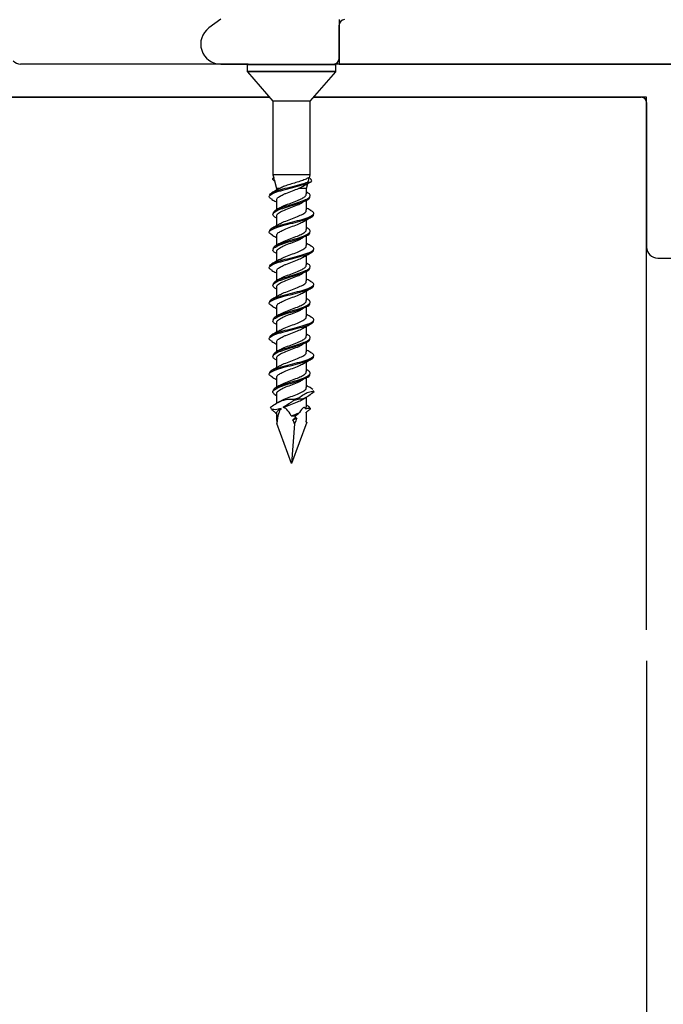
# Model space of a CAD drawing. Units: inches. Extents: x 0.1 to 10.8, y 0.2 to 8.4.
# Drawn here: x 3.8 to 4.8, y 3.3 to 4.9 of the extents above; entities that cross this region are included whole.
import ezdxf

# ---------------------------------------------------------------- set-up
doc = ezdxf.new("R2010")
doc.units = ezdxf.units.IN
doc.header["$MEASUREMENT"] = 0
doc.layers.add('FORMAT', color=7, linetype='Continuous')
doc.styles.add('SLDTEXTSTYLE0', font='TXT', dxfattribs={"width": 0.75})
doc.dimstyles.new('SLDDIMSTYLE0', dxfattribs={"dimtxt": 0.125, "dimasz": 0.13, "dimexe": 0, "dimexo": 0.0625, "dimgap": 0.03125, "dimtad": 0, "dimtih": 1, "dimtoh": 1, "dimdec": 0, "dimlfac": 0.291667, "dimrnd": 1e-09, "dimzin": 12, "dimdsep": 46, "dimtxsty": 'SLDTEXTSTYLE0', "dimsah": 1, "dimcen": 0.09, "dimadec": 0, "dimazin": 3, "dimtfac": 1, "dimtdec": 0, "dimtmove": 0, "dimatfit": 0, "dimfxl": 0, "dimfrac": 2, "dimtolj": 1, "dimtzin": 12, "dimarcsym": 0})
doc.dimstyles.new('SLDDIMSTYLE5', dxfattribs={"dimtxt": 0.125, "dimasz": 0.13, "dimexe": 0, "dimexo": 0.0625, "dimgap": 0.03125, "dimtad": 0, "dimtih": 1, "dimtoh": 1, "dimdec": 3, "dimlfac": 0.291667, "dimrnd": 1e-09, "dimzin": 12, "dimdsep": 46, "dimtxsty": 'SLDTEXTSTYLE0', "dimsah": 1, "dimcen": 0.09, "dimadec": 0, "dimazin": 3, "dimtfac": 1, "dimtdec": 3, "dimtofl": 0, "dimtmove": 0, "dimatfit": 3, "dimfxl": 0, "dimfrac": 2, "dimtolj": 1, "dimtzin": 12, "dimarcsym": 0})

# ---------------------------------------------------------------- blocks, each defined once
blk = doc.blocks.new('_D')
at = {"layer": 'FORMAT'}
for p, q in [((4.7666, 3.863), (4.7666, 2.8724)), ((5.9095, 3.863), (5.9095, 2.8724)), ((5.2065, 3.0966), (5.1684, 3.0966)), ((5.1684, 3.0966), (5.1684, 2.8982)), ((5.7037, 3.0966), (5.7418, 3.0966)), ((5.7418, 3.0966), (5.7418, 2.8982)), ((4.7666, 2.9974), (4.5166, 2.9974)), ((5.9095, 2.9974), (6.1595, 2.9974)), ((5.1684, 2.8982), (5.2065, 2.8982)), ((5.7418, 2.8982), (5.7037, 2.8982))]:
    blk.add_line(p, q, dxfattribs=at)
for points in [[(4.7666, 2.9974), (4.6366, 3.0174), (4.6366, 2.9774)], [(5.9095, 2.9974), (6.0395, 2.9774), (6.0395, 3.0174)]]:
    blk.add_solid(points, dxfattribs=at)
at = {"layer": 'FORMAT', "char_height": 0.125, "attachment_point": 1, "style": 'SLDTEXTSTYLE0'}
for s, insert in [('4"', (4.9864, 3.0593)), ('35mm', (5.2065, 3.0593))]:
    blk.add_mtext(s, dxfattribs=dict(at, insert=insert))
blk = doc.blocks.new('_D_5')
at = {"layer": 'FORMAT'}
for p, q in [((2.6952, 4.7202), (2.6952, 2.8724)), ((4.7666, 3.863), (4.7666, 2.8724)), ((3.5522, 3.0966), (3.5141, 3.0966)), ((3.5141, 3.0966), (3.5141, 2.8982)), ((4.1418, 3.0966), (4.1799, 3.0966)), ((4.1799, 3.0966), (4.1799, 2.8982)), ((2.6952, 2.9974), (3.3068, 2.9974)), ((4.7666, 2.9974), (4.2433, 2.9974)), ((3.5141, 2.8982), (3.5522, 2.8982)), ((4.1799, 2.8982), (4.1418, 2.8982))]:
    blk.add_line(p, q, dxfattribs=at)
for points in [[(2.6952, 2.9974), (2.8252, 2.9774), (2.8252, 3.0174)], [(4.7666, 2.9974), (4.6366, 3.0174), (4.6366, 2.9774)]]:
    blk.add_solid(points, dxfattribs=at)
at = {"layer": 'FORMAT', "char_height": 0.125, "attachment_point": 1, "style": 'SLDTEXTSTYLE0'}
for s, insert in [('8"', (3.3321, 3.0593)), ('203mm', (3.5522, 3.0593))]:
    blk.add_mtext(s, dxfattribs=dict(at, insert=insert))

msp = doc.modelspace()

# ---------------------------------------------------------------- hatches: boundary and pattern name
at = {"layer": 'FORMAT'}
h = msp.add_hatch(dxfattribs=at)
h.set_pattern_fill('AR-CONC', color=256, scale=1.1429, style=0)
h.paths.add_polyline_path([(4.7666064, 3.9130179), (4.7666064, 4.7701607), (2.6951779, 4.7701607), (2.6951779, 5.3415893), (2.1237493, 5.3415893), (2.1237493, 3.9130179)], flags=0)

# ---------------------------------------------------------------- linework, layer by layer
at = {"color": 7, "linetype": 'Continuous', "lineweight": 25}
for p, q in [((4.0816711, 4.8960077), (4.0622733, 4.8818173)), ((4.2716799, 4.8951607), (4.2716799, 4.8237322)), ((4.2716799, 4.8322988), (4.2716799, 4.8863036)), ((4.1252493, 4.8237322), (3.7593784, 4.8237322)), ((4.0812512, 4.8237322), (4.1252493, 4.8237322)), ((4.1237493, 4.8222322), (4.1237493, 4.8120538)), ((4.1252493, 4.8237322), (4.2537199, 4.8237322)), ((4.2537199, 4.8237322), (4.2651064, 4.8237322)), ((4.9927979, 4.8237322), (4.2651064, 4.8237322)), ((4.2666064, 4.8120538), (4.2666064, 4.8222322)), ((4.2716799, 4.8237322), (5.3087861, 4.8237322)), ((4.1241172, 4.8110697), (4.1652672, 4.7637322)), ((4.2250886, 4.7637322), (4.2662385, 4.8110697)), ((4.1596789, 4.7701607), (3.088035, 4.7701607)), ((3.7371884, 4.7701607), (4.1596789, 4.7701607)), ((4.2306769, 4.7701607), (4.758035, 4.7701607)), ((4.7666064, 4.7701607), (4.2306769, 4.7701607)), ((4.7666064, 3.9130179), (4.7666064, 4.7701607)), ((4.1652672, 4.7637322), (4.1652672, 4.6451607)), ((4.2250886, 4.7637322), (4.1652672, 4.7637322)), ((4.2250886, 4.6451607), (4.2250886, 4.7637322)), ((4.7666064, 4.7615893), (4.7666064, 4.5291004)), ((4.1652672, 4.6451607), (4.1664936, 4.6405836)), ((4.2250886, 4.6451607), (4.1652672, 4.6451607)), ((4.2238621, 4.6405836), (4.2250886, 4.6451607)), ((4.1664936, 4.6405836), (4.1652745, 4.6393645)), ((4.1652819, 4.6393572), (4.1653277, 4.6393572)), ((4.1653277, 4.6393572), (4.1674549, 4.6405836)), ((4.1664936, 4.6405836), (4.1674549, 4.6405836)), ((4.1672268, 4.6378474), (4.1710707, 4.6235015)), ((4.219285, 4.6235015), (4.2214202, 4.6314703)), ((4.2207492, 4.6335536), (4.2251374, 4.6335536)), ((4.2220334, 4.6405836), (4.2238621, 4.6405836)), ((4.2271027, 4.6373431), (4.2238621, 4.6405836)), ((4.2249027, 4.6333553), (4.226661, 4.634307)), ((4.1710707, 4.6235015), (4.1710707, 4.6204988)), ((4.1762794, 4.6235015), (4.1710707, 4.6235015)), ((4.219285, 4.6235015), (4.2064239, 4.6235015)), ((4.219285, 4.6147142), (4.219285, 4.6235015)), ((4.2202484, 4.6172391), (4.219285, 4.617784)), ((4.1710707, 4.6048103), (4.1710707, 4.5892126)), ((4.219285, 4.5888494), (4.219285, 4.604507)), ((4.1710707, 4.588603), (4.1710707, 4.586143)), ((4.1703637, 4.5762613), (4.1710707, 4.5758619)), ((4.1710707, 4.5789448), (4.1710707, 4.5633559)), ((4.219285, 4.5575713), (4.219285, 4.5731424)), ((4.2202484, 4.5600962), (4.219285, 4.5606412)), ((4.1710707, 4.5476675), (4.1710707, 4.5320697)), ((4.219285, 4.5317066), (4.219285, 4.5473642)), ((4.1703637, 4.5191184), (4.1710707, 4.518719)), ((4.1710707, 4.5314601), (4.1710707, 4.5290001)), ((4.1710707, 4.5218019), (4.1710707, 4.5062131)), ((4.219285, 4.5004285), (4.219285, 4.5159996)), ((4.2202484, 4.5029534), (4.219285, 4.5034983)), ((4.7844604, 4.5112465), (4.9974407, 4.5112465)), ((4.1710707, 4.4905246), (4.1710707, 4.4749269)), ((4.219285, 4.4745637), (4.219285, 4.4902213)), ((4.1710707, 4.4743173), (4.1710707, 4.4718573)), ((4.1703637, 4.4619756), (4.1710707, 4.4615761)), ((4.1710707, 4.4646591), (4.1710707, 4.4490702)), ((4.219285, 4.4432856), (4.219285, 4.4588567)), ((4.2202484, 4.4458105), (4.219285, 4.4463554)), ((4.1710707, 4.4333818), (4.1710707, 4.417784)), ((4.219285, 4.4174209), (4.219285, 4.4330784)), ((4.1710707, 4.4171744), (4.1710707, 4.4147144)), ((4.1710707, 4.4075162), (4.1710707, 4.3919274)), ((4.1703637, 4.4048327), (4.1710707, 4.4044333)), ((4.219285, 4.3861428), (4.219285, 4.4017139)), ((4.1710707, 4.3762389), (4.1710707, 4.3606412)), ((4.2202484, 4.3886677), (4.219285, 4.3892126)), ((4.219285, 4.360278), (4.219285, 4.3759356)), ((4.1710707, 4.3600315), (4.1710707, 4.3575716)), ((4.1703637, 4.3476899), (4.1710707, 4.3472904)), ((4.1710707, 4.3503734), (4.1710707, 4.3347845)), ((4.219285, 4.3289999), (4.219285, 4.344571)), ((4.2202484, 4.3315248), (4.219285, 4.3320697)), ((4.1710707, 4.319096), (4.1710707, 4.3034983)), ((4.219285, 4.3031352), (4.219285, 4.3187927)), ((4.1710707, 4.3028887), (4.1710707, 4.3004287)), ((4.2265906, 4.3022224), (4.225435, 4.302849)), ((4.2297228, 4.3000563), (4.2262103, 4.3022574)), ((4.2308113, 4.2971081), (4.2304359, 4.2981249)), ((4.1683883, 4.2917297), (4.1709605, 4.2904495)), ((4.1703637, 4.290547), (4.1710707, 4.2901476)), ((4.1710707, 4.2932305), (4.1710707, 4.2775264)), ((4.1762674, 4.280637), (4.1719987, 4.2781765)), ((4.1988548, 4.2843608), (4.206957, 4.2864989)), ((4.199528, 4.2827488), (4.2061337, 4.284491)), ((4.2140542, 4.2844246), (4.2187505, 4.2871212)), ((4.219285, 4.271857), (4.219285, 4.2873446)), ((4.162874, 4.2679775), (4.1615152, 4.2716413)), ((4.2228783, 4.2726743), (4.219285, 4.2748677)), ((4.219285, 4.2561944), (4.219285, 4.2634523)), ((4.2250138, 4.269779), (4.2228783, 4.2726743)), ((4.1710707, 4.2619514), (4.1710707, 4.2561944)), ((4.2198354, 4.2473603), (4.1951779, 4.180875)), ((4.1974514, 4.2512179), (4.2037684, 4.2536927)), ((4.2011134, 4.2572009), (4.2008577, 4.2539128)), ((4.2198354, 4.2473603), (4.218979, 4.2480181)), ((4.2189796, 4.2474317), (4.2198354, 4.2473603)), ((4.1713733, 4.2450604), (4.1716468, 4.2452745)), ((4.1951779, 4.180875), (4.1713733, 4.2450604)), ((4.2001251, 4.2444928), (4.1951779, 4.180875))]:
    msp.add_line(p, q, dxfattribs=at)
at = {"color": 8, "linetype": 'Continuous', "lineweight": 25}
for p, q in [((4.2549757, 4.8222322), (4.1237493, 4.8222322)), ((4.2666064, 4.8222322), (4.2549757, 4.8222322)), ((4.1237493, 4.8120538), (4.2549757, 4.8120538)), ((4.2662385, 4.8110697), (4.1241172, 4.8110697)), ((4.2549757, 4.8120538), (4.2666064, 4.8120538))]:
    msp.add_line(p, q, dxfattribs=at)
at = {"color": 7, "linetype": 'Continuous', "lineweight": 25}
for centre, radius, start, end in [((4.0812512, 4.855875), 0.0321429, 126.1870041, 270), ((4.280537, 4.8863036), 0.0088571, 90, 180), ((3.7593784, 4.840875), 0.0171429, 225, 270), ((4.1252493, 4.8222322), 0.0015, 90, 180), ((4.2631085, 4.8322988), 0.0085714, 271.9092187, 0), ((4.2651064, 4.8222322), 0.0015, 0, 90), ((4.1252493, 4.8120538), 0.0015, 180, 221), ((4.2651064, 4.8120538), 0.0015, 319, 0), ((4.758035, 4.7615893), 0.0085714, 0, 90), ((4.7844604, 4.5291004), 0.017854, 180, 270)]:
    msp.add_arc(centre, radius, start, end, dxfattribs=at)
for major_axis, ratio, start_param, end_param in [((-0.0138597, 0.0899177), 0.219363492, 0.153008739, 0.739234496), ((-0.0138597, 0.0899177), 0.219363492, 5.694490054, 6.264786458), ((0.0205921, 0.0899233), 0.139392867, 6.091995316, 6.744585469), ((0.0205921, 0.0899233), 0.139392867, 5.57703135, 5.899405038), ((-0.0205921, 0.0899233), 0.139392867, 0.546799943, 0.744278071), ((-0.0138597, 0.0899177), 0.219363492, 5.463987779, 5.576226757), ((0.0205921, 0.0899233), 0.139392867, 0.659639194, 0.817307855)]:
    msp.add_ellipse((4.1951779, 4.180875), major_axis=major_axis, ratio=ratio, start_param=start_param, end_param=end_param, dxfattribs=at)
for points, knots in [([(4.1644545, 4.6056787), (4.1626441, 4.6066892), (4.1583986, 4.6090589), (4.159829, 4.6127773), (4.1675823, 4.6168407), (4.1809776, 4.6209022), (4.1971329, 4.6249765), (4.2128975, 4.6290376), (4.2215799, 4.6319572), (4.2248348, 4.6334178), (4.2251374, 4.6335536)], [0, 0, 0, 0, 0.108562633, 0.25457965, 0.400519376, 0.546461255, 0.692484691, 0.838667549, 0.984999126, 1, 1, 1, 1]), ([(4.1602946, 4.6120032), (4.1602388, 4.6128568), (4.1600945, 4.615066), (4.1677983, 4.6186258), (4.1809345, 4.6226893), (4.1970894, 4.626757), (4.2113257, 4.6303865), (4.2180579, 4.6326491), (4.2207492, 4.6335536)], [0, 0, 0, 0, 0.1188132872, 0.3075277997, 0.4962450967, 0.6850678545, 0.8740967593, 1, 1, 1, 1]), ([(4.1679734, 4.6350609), (4.166819, 4.6360584), (4.1651406, 4.6375087), (4.1652832, 4.6389174), (4.1653277, 4.6393572)], [0, 0, 0, 0, 0.6878204, 1, 1, 1, 1]), ([(4.1672915, 4.6378648), (4.1672538, 4.6379186), (4.166606, 4.6388428), (4.1670432, 4.6397393), (4.1674549, 4.6405836)], [0, 0, 0, 0, 0.058196382, 1, 1, 1, 1]), ([(4.2220334, 4.6405836), (4.2213984, 4.6401934), (4.2192246, 4.6388577), (4.2135553, 4.636559), (4.2046482, 4.6336858), (4.1949863, 4.6307528), (4.1859303, 4.6278413), (4.1796872, 4.6254405), (4.1771065, 4.6239721), (4.1762794, 4.6235015)], [0, 0, 0, 0, 0.073704905, 0.252280531, 0.425798371, 0.596409722, 0.763056687, 0.924064149, 1, 1, 1, 1]), ([(4.2064239, 4.6235015), (4.2092663, 4.6247902), (4.2126385, 4.626319), (4.2147402, 4.6277569), (4.2150704, 4.6279828)], [0, 0, 0, 0, 0.842914876, 1, 1, 1, 1]), ([(4.2140542, 4.6272817), (4.2160745, 4.6284616), (4.2196065, 4.6305244), (4.2233153, 4.6325068), (4.2249027, 4.6333553)], [0, 0, 0, 0, 0.571990455, 1, 1, 1, 1]), ([(4.2220334, 4.6405836), (4.2220946, 4.6403965), (4.2226924, 4.6385672), (4.2224678, 4.6362167), (4.221142, 4.6341622), (4.2207492, 4.6335536)], [0, 0, 0, 0, 0.0742566614, 0.7257759111, 1, 1, 1, 1]), ([(4.2251374, 4.6335536), (4.2264119, 4.6342204), (4.2286176, 4.6353744), (4.2274152, 4.6366215), (4.2269075, 4.637148)], [0, 0, 0, 0, 0.57780889, 1, 1, 1, 1]), ([(4.1762674, 4.6234942), (4.1742603, 4.6223195), (4.1701996, 4.6199431), (4.1659263, 4.6176618), (4.1637651, 4.6165082)], [0, 0, 0, 0, 0.494273366, 1, 1, 1, 1]), ([(4.1658751, 4.5834353), (4.1658835, 4.5843253), (4.1659047, 4.5865707), (4.1724903, 4.5901681), (4.1835933, 4.5942306), (4.1972037, 4.5982986), (4.2103546, 4.6023764), (4.220576, 4.6064697), (4.2255832, 4.6105503), (4.2253286, 4.6141712), (4.221186, 4.616432), (4.2195261, 4.6173379)], [0, 0, 0, 0, 0.078804731, 0.198817556, 0.318821136, 0.438883752, 0.55907254, 0.679414738, 0.79963477, 0.919716164, 1, 1, 1, 1]), ([(4.1716324, 4.6048103), (4.1715869, 4.605664), (4.1714849, 4.6075743), (4.1753676, 4.6105), (4.1806006, 4.6132862), (4.187764, 4.6163019), (4.1966824, 4.6195925), (4.2032443, 4.6222256), (4.2064239, 4.6235015)], [0, 0, 0, 0, 0.13646939, 0.305405141, 0.475275819, 0.578418506, 0.795722732, 1, 1, 1, 1]), ([(4.1763583, 4.5920854), (4.1766824, 4.5923484), (4.1786759, 4.5939658), (4.1860932, 4.5969366), (4.1967433, 4.6010058), (4.2066691, 4.6047901), (4.2139295, 4.6083054), (4.2175293, 4.6110332), (4.2193078, 4.6131865), (4.2189158, 4.6142658), (4.218753, 4.6147142)], [0, 0, 0, 0, 0.034885348, 0.214521687, 0.394252713, 0.574186025, 0.715974278, 0.856891274, 0.940553965, 1, 1, 1, 1]), ([(4.1636947, 4.6057356), (4.1658878, 4.6045787), (4.1683908, 4.6032583), (4.1707754, 4.6018841), (4.1710707, 4.6017139)], [0, 0, 0, 0, 0.8761422938, 1, 1, 1, 1]), ([(4.1704123, 4.5762561), (4.1697062, 4.5766509), (4.1669911, 4.578169), (4.164691, 4.5808992), (4.1659151, 4.5845277), (4.172353, 4.5883836), (4.1836351, 4.5924446), (4.1971738, 4.596513), (4.2104325, 4.6005907), (4.2202941, 4.6046837), (4.2252762, 4.6078928), (4.2245851, 4.609736), (4.2244031, 4.6102214)], [0, 0, 0, 0, 0.035575653, 0.136815202, 0.237840885, 0.357594472, 0.477338831, 0.5971421, 0.717071268, 0.837153515, 0.957113859, 1, 1, 1, 1]), ([(4.1716135, 4.5789448), (4.1715996, 4.5798344), (4.1715645, 4.58208), (4.1768896, 4.585676), (4.1858758, 4.5897388), (4.1966751, 4.5938069), (4.2054159, 4.5969762), (4.2088068, 4.5987927), (4.2096542, 4.5992467)], [0, 0, 0, 0, 0.131422927, 0.33175598, 0.532072495, 0.732494596, 0.933142271, 1, 1, 1, 1]), ([(4.2098606, 4.5991742), (4.2105965, 4.5996921), (4.2120708, 4.6007295), (4.2136279, 4.6017621), (4.2144078, 4.6022793)], [0, 0, 0, 0, 0.499157127, 1, 1, 1, 1]), ([(4.1644545, 4.5485358), (4.162644, 4.5495463), (4.1583985, 4.551916), (4.1598295, 4.5556345), (4.1675804, 4.5596975), (4.1809846, 4.5637604), (4.1971069, 4.5678296), (4.2129947, 4.5719098), (4.2249199, 4.5760032), (4.2310335, 4.5792464), (4.2302629, 4.5811248), (4.2300491, 4.5816462)], [0, 0, 0, 0, 0.091436146, 0.214417995, 0.337334747, 0.460253312, 0.583240568, 0.706362094, 0.82960888, 0.952708509, 1, 1, 1, 1]), ([(4.1602946, 4.5548604), (4.1602387, 4.5557139), (4.1600939, 4.5579232), (4.1678025, 4.561483), (4.1809191, 4.5655461), (4.1971468, 4.5696153), (4.2129004, 4.5736955), (4.2252573, 4.5777891), (4.2313565, 4.5818672), (4.2314393, 4.5852852), (4.2270992, 4.5873441), (4.2256148, 4.5880483)], [0, 0, 0, 0, 0.077188309, 0.199788689, 0.322390879, 0.445061581, 0.56786621, 0.690795775, 0.813578561, 0.936236141, 1, 1, 1, 1]), ([(4.1762355, 4.5921968), (4.1752376, 4.5916062), (4.1732303, 4.5904181), (4.1711523, 4.5892534), (4.1701074, 4.5886677)], [0, 0, 0, 0, 0.497121816, 1, 1, 1, 1]), ([(4.1763546, 4.5662174), (4.1766798, 4.5664813), (4.178674, 4.5680996), (4.1860975, 4.5710717), (4.1967272, 4.5751398), (4.2074891, 4.5792177), (4.2154161, 4.5833103), (4.2194368, 4.5865199), (4.2188792, 4.5883636), (4.2187323, 4.5888494)], [0, 0, 0, 0, 0.035050219, 0.214889747, 0.394824069, 0.574960905, 0.755343845, 0.935530814, 1, 1, 1, 1]), ([(4.2265906, 4.5879367), (4.2244162, 4.5890845), (4.221935, 4.5903941), (4.2195766, 4.5917587), (4.219285, 4.5919274)], [0, 0, 0, 0, 0.876376847, 1, 1, 1, 1]), ([(4.1762674, 4.5663513), (4.1742603, 4.5651767), (4.1701996, 4.5628002), (4.1659263, 4.560519), (4.1637651, 4.5593653)], [0, 0, 0, 0, 0.494273366, 1, 1, 1, 1]), ([(4.1716324, 4.5476675), (4.1715868, 4.5485211), (4.1714846, 4.5504315), (4.1753695, 4.5533571), (4.1805947, 4.5561433), (4.1877822, 4.559159), (4.1967482, 4.5625337), (4.2073729, 4.5665129), (4.2121162, 4.5691475), (4.2144053, 4.5704188)], [0, 0, 0, 0, 0.112211771, 0.251118962, 0.390794896, 0.475603831, 0.654281935, 0.83316114, 1, 1, 1, 1]), ([(4.2140542, 4.5701389), (4.2160771, 4.5713176), (4.2201765, 4.5737061), (4.2244808, 4.5760015), (4.226661, 4.5771642)], [0, 0, 0, 0, 0.493473595, 1, 1, 1, 1]), ([(4.1636947, 4.5485928), (4.1658878, 4.5474359), (4.1683908, 4.5461155), (4.1707754, 4.5447412), (4.1710707, 4.544571)], [0, 0, 0, 0, 0.876142294, 1, 1, 1, 1]), ([(4.1704123, 4.5191133), (4.1697062, 4.519508), (4.1669911, 4.5210262), (4.164691, 4.5237563), (4.1659151, 4.5273848), (4.172353, 4.5312407), (4.1836351, 4.5353018), (4.1971738, 4.5393701), (4.2104325, 4.5434478), (4.2202941, 4.5475408), (4.2252762, 4.55075), (4.2245851, 4.5525931), (4.2244031, 4.5530785)], [0, 0, 0, 0, 0.035575653, 0.136815202, 0.237840885, 0.357594472, 0.477338831, 0.5971421, 0.717071268, 0.837153515, 0.957113859, 1, 1, 1, 1]), ([(4.1658751, 4.5262924), (4.1658835, 4.5271824), (4.1659047, 4.5294278), (4.1724903, 4.5330253), (4.1835933, 4.5370878), (4.1972037, 4.5411557), (4.2103546, 4.5452335), (4.220576, 4.5493268), (4.2255832, 4.5534074), (4.2253286, 4.5570284), (4.221186, 4.5592892), (4.2195261, 4.5601951)], [0, 0, 0, 0, 0.078804731, 0.198817556, 0.318821136, 0.438883752, 0.55907254, 0.679414738, 0.79963477, 0.919716164, 1, 1, 1, 1]), ([(4.1763583, 4.5349425), (4.1766824, 4.5352056), (4.1786759, 4.5368229), (4.1860932, 4.5397938), (4.1967433, 4.543863), (4.2066691, 4.5476472), (4.2139295, 4.5511625), (4.2175293, 4.5538903), (4.2193078, 4.5560437), (4.2189158, 4.557123), (4.218753, 4.5575713)], [0, 0, 0, 0, 0.034885348, 0.214521687, 0.394252713, 0.574186025, 0.715974278, 0.856891274, 0.940553965, 1, 1, 1, 1]), ([(4.1762355, 4.535054), (4.1752376, 4.5344634), (4.1732303, 4.5332753), (4.1711523, 4.5321105), (4.1701074, 4.5315248)], [0, 0, 0, 0, 0.497121816, 1, 1, 1, 1]), ([(4.1716135, 4.5218019), (4.1715996, 4.5226915), (4.1715645, 4.5249371), (4.1768896, 4.5285332), (4.1858758, 4.5325959), (4.1966751, 4.536664), (4.2054159, 4.5398333), (4.2088068, 4.5416498), (4.2096542, 4.5421038)], [0, 0, 0, 0, 0.131422927, 0.33175598, 0.532072495, 0.732494596, 0.933142271, 1, 1, 1, 1]), ([(4.2098606, 4.5420314), (4.2105965, 4.5425492), (4.2120708, 4.5435867), (4.2136279, 4.5446193), (4.2144078, 4.5451364)], [0, 0, 0, 0, 0.499157127, 1, 1, 1, 1]), ([(4.2265906, 4.5307939), (4.2244162, 4.5319416), (4.221935, 4.5332512), (4.2195766, 4.5346158), (4.219285, 4.5347845)], [0, 0, 0, 0, 0.876376847, 1, 1, 1, 1]), ([(4.1644545, 4.491393), (4.162644, 4.4924035), (4.1583985, 4.4947732), (4.1598295, 4.4984917), (4.1675804, 4.5025547), (4.1809846, 4.5066175), (4.1971069, 4.5106867), (4.2129947, 4.514767), (4.2249199, 4.5188603), (4.2310335, 4.5221035), (4.2302629, 4.523982), (4.2300491, 4.5245033)], [0, 0, 0, 0, 0.0914361463, 0.2144179953, 0.3373347468, 0.460253312, 0.5832405677, 0.7063620945, 0.8296088801, 0.9527085088, 1, 1, 1, 1]), ([(4.1602946, 4.4977175), (4.1602387, 4.4985711), (4.1600939, 4.5007803), (4.1678025, 4.5043402), (4.1809191, 4.5084033), (4.1971468, 4.5124724), (4.2129004, 4.5165526), (4.2252573, 4.5206463), (4.2313565, 4.5247243), (4.2314393, 4.5281423), (4.2270992, 4.5302012), (4.2256148, 4.5309054)], [0, 0, 0, 0, 0.0771883094, 0.1997886895, 0.3223908786, 0.4450615814, 0.5678662097, 0.6907957745, 0.8135785611, 0.9362361415, 1, 1, 1, 1]), ([(4.1763546, 4.5090745), (4.1766798, 4.5093385), (4.178674, 4.5109568), (4.1860975, 4.5139288), (4.1967272, 4.517997), (4.2074891, 4.5220749), (4.2154161, 4.5261674), (4.2194368, 4.5293771), (4.2188792, 4.5312208), (4.2187323, 4.5317066)], [0, 0, 0, 0, 0.035050219, 0.214889747, 0.394824069, 0.574960905, 0.755343845, 0.935530814, 1, 1, 1, 1]), ([(4.2140542, 4.512996), (4.2160771, 4.5141747), (4.2201765, 4.5165633), (4.2244808, 4.5188586), (4.226661, 4.5200213)], [0, 0, 0, 0, 0.493473595, 1, 1, 1, 1]), ([(4.1762674, 4.5092084), (4.1742603, 4.5080338), (4.1701996, 4.5056574), (4.1659263, 4.5033761), (4.1637651, 4.5022224)], [0, 0, 0, 0, 0.494273366, 1, 1, 1, 1]), ([(4.1658751, 4.4691496), (4.1658835, 4.4700396), (4.1659047, 4.4722849), (4.1724903, 4.4758824), (4.1835933, 4.4799449), (4.1972037, 4.4840129), (4.2103546, 4.4880907), (4.220576, 4.4921839), (4.2255832, 4.4962645), (4.2253286, 4.4998855), (4.221186, 4.5021463), (4.2195261, 4.5030522)], [0, 0, 0, 0, 0.078804731, 0.198817556, 0.318821136, 0.438883752, 0.55907254, 0.679414738, 0.79963477, 0.919716164, 1, 1, 1, 1]), ([(4.1716324, 4.4905246), (4.1715868, 4.4913782), (4.1714846, 4.4932886), (4.1753695, 4.4962143), (4.1805947, 4.4990005), (4.1877822, 4.5020161), (4.1967482, 4.5053908), (4.2073729, 4.5093701), (4.2121162, 4.5120046), (4.2144053, 4.513276)], [0, 0, 0, 0, 0.112211771, 0.251118962, 0.390794896, 0.475603831, 0.654281935, 0.83316114, 1, 1, 1, 1]), ([(4.1636947, 4.4914499), (4.1658878, 4.490293), (4.1683908, 4.4889726), (4.1707754, 4.4875984), (4.1710707, 4.4874281)], [0, 0, 0, 0, 0.8761422938, 1, 1, 1, 1]), ([(4.1704123, 4.4619704), (4.1697062, 4.4623652), (4.1669911, 4.4638833), (4.164691, 4.4666135), (4.1659151, 4.470242), (4.172353, 4.4740979), (4.1836351, 4.4781589), (4.1971738, 4.4822272), (4.2104325, 4.486305), (4.2202941, 4.490398), (4.2252762, 4.4936071), (4.2245851, 4.4954503), (4.2244031, 4.4959357)], [0, 0, 0, 0, 0.035575653, 0.136815202, 0.237840885, 0.357594472, 0.477338831, 0.5971421, 0.717071268, 0.837153515, 0.957113859, 1, 1, 1, 1]), ([(4.1716135, 4.4646591), (4.1715996, 4.4655486), (4.1715645, 4.4677942), (4.1768896, 4.4713903), (4.1858758, 4.475453), (4.1966751, 4.4795212), (4.2054159, 4.4826904), (4.2088068, 4.484507), (4.2096542, 4.4849609)], [0, 0, 0, 0, 0.131422927, 0.33175598, 0.532072495, 0.732494596, 0.933142271, 1, 1, 1, 1]), ([(4.1763583, 4.4777997), (4.1766824, 4.4780627), (4.1786759, 4.47968), (4.1860932, 4.4826509), (4.1967433, 4.4867201), (4.2066691, 4.4905044), (4.2139295, 4.4940197), (4.2175293, 4.4967475), (4.2193078, 4.4989008), (4.2189158, 4.4999801), (4.218753, 4.5004285)], [0, 0, 0, 0, 0.034885348, 0.214521687, 0.394252713, 0.574186025, 0.715974278, 0.856891274, 0.940553965, 1, 1, 1, 1]), ([(4.2098606, 4.4848885), (4.2105965, 4.4854064), (4.2120708, 4.4864438), (4.2136279, 4.4874764), (4.2144078, 4.4879936)], [0, 0, 0, 0, 0.499157127, 1, 1, 1, 1]), ([(4.1602946, 4.4405746), (4.1602387, 4.4414282), (4.1600939, 4.4436375), (4.1678025, 4.4471973), (4.1809191, 4.4512604), (4.1971468, 4.4553296), (4.2129004, 4.4594098), (4.2252573, 4.4635034), (4.2313565, 4.4675815), (4.2314393, 4.4709995), (4.2270992, 4.4730584), (4.2256148, 4.4737626)], [0, 0, 0, 0, 0.0771883094, 0.1997886895, 0.3223908786, 0.4450615814, 0.5678662097, 0.6907957745, 0.8135785611, 0.9362361415, 1, 1, 1, 1]), ([(4.1762355, 4.4779111), (4.1752376, 4.4773205), (4.1732303, 4.4761324), (4.1711523, 4.4749677), (4.1701074, 4.474382)], [0, 0, 0, 0, 0.497121816, 1, 1, 1, 1]), ([(4.1763546, 4.4519317), (4.1766798, 4.4521956), (4.178674, 4.4538139), (4.1860975, 4.456786), (4.1967272, 4.4608541), (4.2074891, 4.464932), (4.2154161, 4.4690246), (4.2194368, 4.4722342), (4.2188792, 4.4740779), (4.2187323, 4.4745637)], [0, 0, 0, 0, 0.035050219, 0.214889747, 0.394824069, 0.574960905, 0.755343845, 0.935530814, 1, 1, 1, 1]), ([(4.2265906, 4.473651), (4.2244162, 4.4747987), (4.221935, 4.4761084), (4.2195766, 4.477473), (4.219285, 4.4776417)], [0, 0, 0, 0, 0.876376847, 1, 1, 1, 1]), ([(4.1644545, 4.4342501), (4.162644, 4.4352606), (4.1583985, 4.4376303), (4.1598295, 4.4413488), (4.1675804, 4.4454118), (4.1809846, 4.4494747), (4.1971069, 4.4535439), (4.2129947, 4.4576241), (4.2249199, 4.4617175), (4.2310335, 4.4649607), (4.2302629, 4.4668391), (4.2300491, 4.4673605)], [0, 0, 0, 0, 0.091436146, 0.214417995, 0.337334747, 0.460253312, 0.583240568, 0.706362094, 0.82960888, 0.952708509, 1, 1, 1, 1]), ([(4.1716324, 4.4333818), (4.1715868, 4.4342354), (4.1714846, 4.4361457), (4.1753695, 4.4390714), (4.1805947, 4.4418576), (4.1877822, 4.4448733), (4.1967482, 4.448248), (4.2073729, 4.4522272), (4.2121162, 4.4548617), (4.2144053, 4.4561331)], [0, 0, 0, 0, 0.112211771, 0.251118962, 0.390794896, 0.475603831, 0.654281935, 0.83316114, 1, 1, 1, 1]), ([(4.2140542, 4.4558531), (4.2160771, 4.4570318), (4.2201765, 4.4594204), (4.2244808, 4.4617158), (4.226661, 4.4628785)], [0, 0, 0, 0, 0.493473595, 1, 1, 1, 1]), ([(4.1762674, 4.4520656), (4.1742603, 4.450891), (4.1701996, 4.4485145), (4.1659263, 4.4462333), (4.1637651, 4.4450796)], [0, 0, 0, 0, 0.494273366, 1, 1, 1, 1]), ([(4.1704123, 4.4048275), (4.1697062, 4.4052223), (4.1669911, 4.4067405), (4.164691, 4.4094706), (4.1659151, 4.4130991), (4.172353, 4.416955), (4.1836351, 4.421016), (4.1971738, 4.4250844), (4.2104325, 4.4291621), (4.2202941, 4.4332551), (4.2252762, 4.4364643), (4.2245851, 4.4383074), (4.2244031, 4.4387928)], [0, 0, 0, 0, 0.035575653, 0.136815202, 0.237840885, 0.357594472, 0.477338831, 0.5971421, 0.717071268, 0.837153515, 0.957113859, 1, 1, 1, 1]), ([(4.1658751, 4.4120067), (4.1658835, 4.4128967), (4.1659047, 4.4151421), (4.1724903, 4.4187396), (4.1835933, 4.4228021), (4.1972037, 4.42687), (4.2103546, 4.4309478), (4.220576, 4.4350411), (4.2255832, 4.4391217), (4.2253286, 4.4427426), (4.221186, 4.4450035), (4.2195261, 4.4459093)], [0, 0, 0, 0, 0.078804731, 0.198817556, 0.318821136, 0.438883752, 0.55907254, 0.679414738, 0.79963477, 0.919716164, 1, 1, 1, 1]), ([(4.1763583, 4.4206568), (4.1766824, 4.4209198), (4.1786759, 4.4225372), (4.1860932, 4.4255081), (4.1967433, 4.4295773), (4.2066691, 4.4333615), (4.2139295, 4.4368768), (4.2175293, 4.4396046), (4.2193078, 4.441758), (4.2189158, 4.4428373), (4.218753, 4.4432856)], [0, 0, 0, 0, 0.034885348, 0.214521687, 0.394252713, 0.574186025, 0.715974278, 0.856891274, 0.940553965, 1, 1, 1, 1]), ([(4.1636947, 4.434307), (4.1658878, 4.4331502), (4.1683908, 4.4318298), (4.1707754, 4.4304555), (4.1710707, 4.4302853)], [0, 0, 0, 0, 0.8761422938, 1, 1, 1, 1]), ([(4.1716135, 4.4075162), (4.1715996, 4.4084058), (4.1715645, 4.4106514), (4.1768896, 4.4142475), (4.1858758, 4.4183102), (4.1966751, 4.4223783), (4.2054159, 4.4255476), (4.2088068, 4.4273641), (4.2096542, 4.4278181)], [0, 0, 0, 0, 0.131422927, 0.33175598, 0.532072495, 0.732494596, 0.933142271, 1, 1, 1, 1]), ([(4.2098606, 4.4277456), (4.2105965, 4.4282635), (4.2120708, 4.429301), (4.2136279, 4.4303335), (4.2144078, 4.4308507)], [0, 0, 0, 0, 0.499157127, 1, 1, 1, 1]), ([(4.1644545, 4.3771073), (4.162644, 4.3781178), (4.1583985, 4.3804874), (4.1598295, 4.3842059), (4.1675804, 4.388269), (4.1809846, 4.3923318), (4.1971069, 4.396401), (4.2129947, 4.4004813), (4.2249199, 4.4045746), (4.2310335, 4.4078178), (4.2302629, 4.4096963), (4.2300491, 4.4102176)], [0, 0, 0, 0, 0.0914361463, 0.2144179953, 0.3373347468, 0.460253312, 0.5832405677, 0.7063620945, 0.8296088801, 0.9527085088, 1, 1, 1, 1]), ([(4.1602946, 4.3834318), (4.1602387, 4.3842853), (4.1600939, 4.3864946), (4.1678025, 4.3900545), (4.1809191, 4.3941176), (4.1971468, 4.3981867), (4.2129004, 4.4022669), (4.2252573, 4.4063605), (4.2313565, 4.4104386), (4.2314393, 4.4138566), (4.2270992, 4.4159155), (4.2256148, 4.4166197)], [0, 0, 0, 0, 0.0771883094, 0.1997886895, 0.3223908786, 0.4450615814, 0.5678662097, 0.6907957745, 0.8135785611, 0.9362361415, 1, 1, 1, 1]), ([(4.1762355, 4.4207683), (4.1752376, 4.4201777), (4.1732303, 4.4189896), (4.1711523, 4.4178248), (4.1701074, 4.4172391)], [0, 0, 0, 0, 0.497121816, 1, 1, 1, 1]), ([(4.1763546, 4.3947888), (4.1766798, 4.3950528), (4.178674, 4.396671), (4.1860975, 4.3996431), (4.1967272, 4.4037113), (4.2074891, 4.4077892), (4.2154161, 4.4118817), (4.2194368, 4.4150914), (4.2188792, 4.416935), (4.2187323, 4.4174209)], [0, 0, 0, 0, 0.035050219, 0.214889747, 0.394824069, 0.574960905, 0.755343845, 0.935530814, 1, 1, 1, 1]), ([(4.2140542, 4.3987103), (4.2160771, 4.399889), (4.2201765, 4.4022775), (4.2244808, 4.4045729), (4.226661, 4.4057356)], [0, 0, 0, 0, 0.493473595, 1, 1, 1, 1]), ([(4.2265906, 4.4165082), (4.2244162, 4.4176559), (4.221935, 4.4189655), (4.2195766, 4.4203301), (4.219285, 4.4204988)], [0, 0, 0, 0, 0.876376847, 1, 1, 1, 1]), ([(4.1762674, 4.3949227), (4.1742603, 4.3937481), (4.1701996, 4.3913716), (4.1659263, 4.3890904), (4.1637651, 4.3879367)], [0, 0, 0, 0, 0.4942733663, 1, 1, 1, 1]), ([(4.1716324, 4.3762389), (4.1715868, 4.3770925), (4.1714846, 4.3790029), (4.1753695, 4.3819286), (4.1805947, 4.3847148), (4.1877822, 4.3877304), (4.1967482, 4.3911051), (4.2073729, 4.3950844), (4.2121162, 4.3977189), (4.2144053, 4.3989903)], [0, 0, 0, 0, 0.112211771, 0.251118962, 0.390794896, 0.475603831, 0.654281935, 0.83316114, 1, 1, 1, 1]), ([(4.1636947, 4.3771642), (4.1658878, 4.3760073), (4.1683908, 4.3746869), (4.1707754, 4.3733126), (4.1710707, 4.3731424)], [0, 0, 0, 0, 0.876142294, 1, 1, 1, 1]), ([(4.1704123, 4.3476847), (4.1697062, 4.3480795), (4.1669911, 4.3495976), (4.164691, 4.3523278), (4.1659151, 4.3559563), (4.172353, 4.3598122), (4.1836351, 4.3638732), (4.1971738, 4.3679415), (4.2104325, 4.3720193), (4.2202941, 4.3761123), (4.2252762, 4.3793214), (4.2245851, 4.3811645), (4.2244031, 4.3816499)], [0, 0, 0, 0, 0.035575653, 0.136815202, 0.237840885, 0.357594472, 0.477338831, 0.5971421, 0.717071268, 0.837153515, 0.957113859, 1, 1, 1, 1]), ([(4.1658751, 4.3548638), (4.1658835, 4.3557538), (4.1659047, 4.3579992), (4.1724903, 4.3615967), (4.1835933, 4.3656592), (4.1972037, 4.3697272), (4.2103546, 4.3738049), (4.220576, 4.3778982), (4.2255832, 4.3819788), (4.2253286, 4.3855998), (4.221186, 4.3878606), (4.2195261, 4.3887665)], [0, 0, 0, 0, 0.078804731, 0.198817556, 0.318821136, 0.438883752, 0.55907254, 0.679414738, 0.79963477, 0.919716164, 1, 1, 1, 1]), ([(4.1763583, 4.363514), (4.1766824, 4.363777), (4.1786759, 4.3653943), (4.1860932, 4.3683652), (4.1967433, 4.3724344), (4.2066691, 4.3762187), (4.2139295, 4.3797339), (4.2175293, 4.3824618), (4.2193078, 4.3846151), (4.2189158, 4.3856944), (4.218753, 4.3861428)], [0, 0, 0, 0, 0.034885348, 0.214521687, 0.394252713, 0.574186025, 0.715974278, 0.856891274, 0.940553965, 1, 1, 1, 1]), ([(4.1602946, 4.3262889), (4.1602387, 4.3271425), (4.1600939, 4.3293517), (4.1678025, 4.3329116), (4.1809191, 4.3369747), (4.1971468, 4.3410439), (4.2129004, 4.3451241), (4.2252573, 4.3492177), (4.2313565, 4.3532957), (4.2314393, 4.3567137), (4.2270992, 4.3587726), (4.2256148, 4.3594769)], [0, 0, 0, 0, 0.077188309, 0.199788689, 0.322390879, 0.445061581, 0.56786621, 0.690795775, 0.813578561, 0.936236141, 1, 1, 1, 1]), ([(4.1762355, 4.3636254), (4.1752376, 4.3630348), (4.1732303, 4.3618467), (4.1711523, 4.360682), (4.1701074, 4.3600962)], [0, 0, 0, 0, 0.497121816, 1, 1, 1, 1]), ([(4.1716135, 4.3503734), (4.1715996, 4.3512629), (4.1715645, 4.3535085), (4.1768896, 4.3571046), (4.1858758, 4.3611673), (4.1966751, 4.3652355), (4.2054159, 4.3684047), (4.2088068, 4.3702212), (4.2096542, 4.3706752)], [0, 0, 0, 0, 0.131422927, 0.33175598, 0.532072495, 0.732494596, 0.933142271, 1, 1, 1, 1]), ([(4.1763546, 4.337646), (4.1766798, 4.3379099), (4.178674, 4.3395282), (4.1860975, 4.3425003), (4.1967272, 4.3465684), (4.2074891, 4.3506463), (4.2154161, 4.3547389), (4.2194368, 4.3579485), (4.2188792, 4.3597922), (4.2187323, 4.360278)], [0, 0, 0, 0, 0.035050219, 0.214889747, 0.394824069, 0.574960905, 0.755343845, 0.935530814, 1, 1, 1, 1]), ([(4.2098606, 4.3706028), (4.2105965, 4.3711206), (4.2120708, 4.3721581), (4.2136279, 4.3731907), (4.2144078, 4.3737078)], [0, 0, 0, 0, 0.499157127, 1, 1, 1, 1]), ([(4.2265906, 4.3593653), (4.2244162, 4.360513), (4.221935, 4.3618227), (4.2195766, 4.3631872), (4.219285, 4.3633559)], [0, 0, 0, 0, 0.876376847, 1, 1, 1, 1]), ([(4.1644545, 4.3199644), (4.162644, 4.3209749), (4.1583985, 4.3233446), (4.1598295, 4.3270631), (4.1675804, 4.3311261), (4.1809846, 4.335189), (4.1971069, 4.3392582), (4.2129947, 4.3433384), (4.2249199, 4.3474318), (4.2310335, 4.3506749), (4.2302629, 4.3525534), (4.2300491, 4.3530748)], [0, 0, 0, 0, 0.0914361463, 0.2144179953, 0.3373347468, 0.460253312, 0.5832405677, 0.7063620945, 0.8296088801, 0.9527085088, 1, 1, 1, 1]), ([(4.2140542, 4.3415674), (4.2160771, 4.3427461), (4.2201765, 4.3451347), (4.2244808, 4.3474301), (4.226661, 4.3485928)], [0, 0, 0, 0, 0.493473595, 1, 1, 1, 1]), ([(4.1762674, 4.3377799), (4.1742603, 4.3366053), (4.1701996, 4.3342288), (4.1659263, 4.3319475), (4.1637651, 4.3307939)], [0, 0, 0, 0, 0.4942733663, 1, 1, 1, 1]), ([(4.1658751, 4.297721), (4.1658835, 4.298611), (4.1659047, 4.3008564), (4.1724903, 4.3044539), (4.1835933, 4.3085164), (4.1972037, 4.3125843), (4.2103546, 4.3166621), (4.220576, 4.3207554), (4.2255832, 4.324836), (4.2253286, 4.3284569), (4.221186, 4.3307177), (4.2195261, 4.3316236)], [0, 0, 0, 0, 0.078804731, 0.198817556, 0.318821136, 0.438883752, 0.55907254, 0.679414738, 0.79963477, 0.919716164, 1, 1, 1, 1]), ([(4.1716324, 4.319096), (4.1715868, 4.3199497), (4.1714846, 4.32186), (4.1753695, 4.3247857), (4.1805947, 4.3275719), (4.1877822, 4.3305876), (4.1967482, 4.3339622), (4.2073729, 4.3379415), (4.2121162, 4.340576), (4.2144053, 4.3418474)], [0, 0, 0, 0, 0.112211771, 0.251118962, 0.390794896, 0.475603831, 0.654281935, 0.83316114, 1, 1, 1, 1]), ([(4.1763583, 4.3063711), (4.1766824, 4.3066341), (4.1786759, 4.3082515), (4.1860932, 4.3112223), (4.1967433, 4.3152915), (4.2066691, 4.3190758), (4.2139295, 4.3225911), (4.2175293, 4.3253189), (4.2193078, 4.3274722), (4.2189158, 4.3285516), (4.218753, 4.3289999)], [0, 0, 0, 0, 0.034885348, 0.214521687, 0.394252713, 0.574186025, 0.715974278, 0.856891274, 0.940553965, 1, 1, 1, 1]), ([(4.1636947, 4.3200213), (4.1658878, 4.3188645), (4.1683908, 4.3175441), (4.1707754, 4.3161698), (4.1710707, 4.3159996)], [0, 0, 0, 0, 0.876142294, 1, 1, 1, 1]), ([(4.1683883, 4.2917297), (4.1670874, 4.2928797), (4.1644884, 4.2951773), (4.1659807, 4.2988159), (4.1723342, 4.3026686), (4.1836401, 4.3067305), (4.1971725, 4.3107986), (4.2104328, 4.3148764), (4.220294, 4.3189694), (4.2252762, 4.3221786), (4.2245851, 4.3240217), (4.2244031, 4.3245071)], [0, 0, 0, 0, 0.10497407, 0.209726386, 0.333897438, 0.458058923, 0.582281491, 0.706634602, 0.831146439, 0.955531877, 1, 1, 1, 1]), ([(4.1716135, 4.2932305), (4.1715996, 4.2941201), (4.1715645, 4.2963657), (4.1768896, 4.2999618), (4.1858758, 4.3040245), (4.1966751, 4.3080926), (4.2054159, 4.3112619), (4.2088068, 4.3130784), (4.2096542, 4.3135324)], [0, 0, 0, 0, 0.131422927, 0.33175598, 0.532072495, 0.732494596, 0.933142271, 1, 1, 1, 1]), ([(4.2098606, 4.3134599), (4.2105965, 4.3139778), (4.2120708, 4.3150152), (4.2136279, 4.3160478), (4.2144078, 4.316565)], [0, 0, 0, 0, 0.499157127, 1, 1, 1, 1]), ([(4.1762355, 4.3064826), (4.1752376, 4.3058919), (4.1732303, 4.3047039), (4.1711523, 4.3035391), (4.1701074, 4.3029534)], [0, 0, 0, 0, 0.497121816, 1, 1, 1, 1]), ([(4.1763546, 4.2805031), (4.1766798, 4.2807671), (4.178674, 4.2823853), (4.1860975, 4.2853574), (4.1967272, 4.2894255), (4.2074891, 4.2935034), (4.2154161, 4.297596), (4.2194368, 4.3008056), (4.2188792, 4.3026493), (4.2187323, 4.3031352)], [0, 0, 0, 0, 0.035050219, 0.214889747, 0.394824069, 0.574960905, 0.755343845, 0.935530814, 1, 1, 1, 1]), ([(4.2308582, 4.2955328), (4.2295708, 4.2945776), (4.2257071, 4.2917106), (4.2192107, 4.2870609), (4.211974, 4.2837648), (4.2078529, 4.2842773), (4.2061337, 4.284491)], [0, 0, 0, 0, 0.1534489064, 0.4605400642, 0.7749601966, 1, 1, 1, 1]), ([(4.206957, 4.2864989), (4.2122022, 4.2901972), (4.2203481, 4.2959408), (4.2280638, 4.2968016), (4.2308113, 4.2971081)], [0, 0, 0, 0, 0.643905437, 1, 1, 1, 1]), ([(4.225435, 4.302849), (4.2236521, 4.3037907), (4.2215626, 4.3048944), (4.2195765, 4.3060443), (4.219285, 4.3062131)], [0, 0, 0, 0, 0.853260225, 1, 1, 1, 1]), ([(4.2308113, 4.2971081), (4.2308204, 4.2968464), (4.2308341, 4.2964539), (4.2308487, 4.2959282), (4.230855, 4.2956646), (4.2308582, 4.2955328)], [0, 0, 0, 0, 0.499972776, 0.749983261, 1, 1, 1, 1]), ([(4.1615152, 4.2716413), (4.1624735, 4.2722665), (4.1664155, 4.2748387), (4.1732359, 4.2791024), (4.1818997, 4.2830602), (4.1905058, 4.2848466), (4.1960433, 4.2845244), (4.1988548, 4.2843608)], [0, 0, 0, 0, 0.085679924, 0.352448924, 0.602411621, 0.798134168, 1, 1, 1, 1]), ([(4.1816834, 4.2708334), (4.183152, 4.2714702), (4.1877146, 4.2734484), (4.1967714, 4.2768181), (4.2073676, 4.2807989), (4.2121145, 4.2834333), (4.2144053, 4.2847045)], [0, 0, 0, 0, 0.139212449, 0.432509572, 0.726136799, 1, 1, 1, 1]), ([(4.199528, 4.2827488), (4.1980603, 4.2817365), (4.195125, 4.2797118), (4.1892626, 4.2755978), (4.1847195, 4.272742), (4.1816834, 4.2708334)], [0, 0, 0, 0, 0.249081025, 0.498161724, 1, 1, 1, 1]), ([(4.1988548, 4.2843608), (4.1989127, 4.2842238), (4.1990283, 4.2839498), (4.1992533, 4.2834127), (4.1994191, 4.283012), (4.199528, 4.2827488)], [0, 0, 0, 0, 0.2553116481, 0.5106232883, 1, 1, 1, 1]), ([(4.2061337, 4.284491), (4.206245, 4.2847647), (4.2064369, 4.2852368), (4.2067116, 4.2859059), (4.2068752, 4.2863012), (4.206957, 4.2864989)], [0, 0, 0, 0, 0.408139803, 0.704066992, 1, 1, 1, 1]), ([(4.1784738, 4.2692788), (4.1753336, 4.2683536), (4.1707978, 4.2670171), (4.1653815, 4.2675578), (4.1633759, 4.2678935), (4.162874, 4.2679775)], [0, 0, 0, 0, 0.627845186, 0.906863904, 1, 1, 1, 1]), ([(4.162874, 4.2679775), (4.1634244, 4.2675268), (4.1650909, 4.2661621), (4.1678238, 4.2638757), (4.1700035, 4.2620156), (4.1710707, 4.2611049)], [0, 0, 0, 0, 0.201057486, 0.608813546, 1, 1, 1, 1]), ([(4.171443, 4.2619514), (4.1714781, 4.2628407), (4.1715745, 4.2652761), (4.1757946, 4.2677245), (4.1784738, 4.2692788)], [0, 0, 0, 0, 0.3651518876, 1, 1, 1, 1]), ([(4.2177767, 4.2686144), (4.2183485, 4.2692468), (4.2193264, 4.2703287), (4.2189213, 4.2714085), (4.218753, 4.271857)], [0, 0, 0, 0, 0.584609293, 1, 1, 1, 1]), ([(4.2177767, 4.2686144), (4.2190057, 4.2690197), (4.2208609, 4.2696316), (4.2232507, 4.2698365), (4.2244253, 4.2697982), (4.2250138, 4.269779)], [0, 0, 0, 0, 0.49473959, 0.746839266, 1, 1, 1, 1]), ([(4.2249573, 4.2682032), (4.2243182, 4.2676725), (4.2230398, 4.266611), (4.221042, 4.2649415), (4.2196846, 4.2637915), (4.2189654, 4.2631822)], [0, 0, 0, 0, 0.3197794859, 0.6395581287, 1, 1, 1, 1]), ([(4.2250138, 4.269779), (4.2250095, 4.2696429), (4.2250007, 4.2693707), (4.2249824, 4.2688457), (4.2249672, 4.2684561), (4.2249573, 4.2682032)], [0, 0, 0, 0, 0.259643529, 0.519287041, 1, 1, 1, 1]), ([(4.1946038, 4.2573447), (4.1990514, 4.2590206), (4.2038042, 4.2608115), (4.2077809, 4.2625606), (4.2080362, 4.2626729)], [0, 0, 0, 0, 0.93578602, 1, 1, 1, 1]), ([(4.1946038, 4.2573447), (4.1955171, 4.2573882), (4.1972435, 4.2574704), (4.1994245, 4.2573659), (4.200683, 4.257243), (4.2011134, 4.2572009)], [0, 0, 0, 0, 0.424935984, 0.803328548, 1, 1, 1, 1]), ([(4.2008577, 4.2539128), (4.2008205, 4.2538841), (4.2000959, 4.2533256), (4.198956, 4.2524337), (4.1978655, 4.2515526), (4.1974514, 4.2512179)], [0, 0, 0, 0, 0.032435257, 0.632511408, 1, 1, 1, 1]), ([(4.2037684, 4.2536927), (4.2034198, 4.2536803), (4.2024753, 4.2536469), (4.2015161, 4.253775), (4.2009064, 4.2539026), (4.2008577, 4.2539128)], [0, 0, 0, 0, 0.349954948, 0.948066503, 1, 1, 1, 1]), ([(4.2011134, 4.2572009), (4.2014005, 4.2574327), (4.2026961, 4.258479), (4.2050005, 4.2603436), (4.2070242, 4.2618964), (4.2080362, 4.2626729)], [0, 0, 0, 0, 0.1245745656, 0.5622388509, 1, 1, 1, 1])]:
    msp.add_open_spline(points, degree=3, knots=knots, dxfattribs=at)

# ---------------------------------------------------------------- dimensions: what is measured, and where the dimension line sits
at = {"layer": 'FORMAT'}
dim = msp.add_linear_dim(base=(4.7666064, 2.9973823), p1=(2.6951779, 4.7701607), p2=(4.7666064, 3.9130179), angle=0, dimstyle='SLDDIMSTYLE5', dxfattribs=at)
dim.commit()
dim.dimension.update_dxf_attribs({"geometry": '_D_5', "text_midpoint": (3.7750648, 2.9973823), "dimtype": 160})
dim = msp.add_linear_dim(base=(5.9094636, 2.9973823), p1=(4.7666064, 3.9130179), p2=(5.9094636, 3.9130179), dimstyle='SLDDIMSTYLE0', dxfattribs=at)
dim.commit()
dim.dimension.update_dxf_attribs({"geometry": '_D', "text_midpoint": (5.3831716, 2.9973823), "dimtype": 160})

doc.saveas('drawing.dxf')
